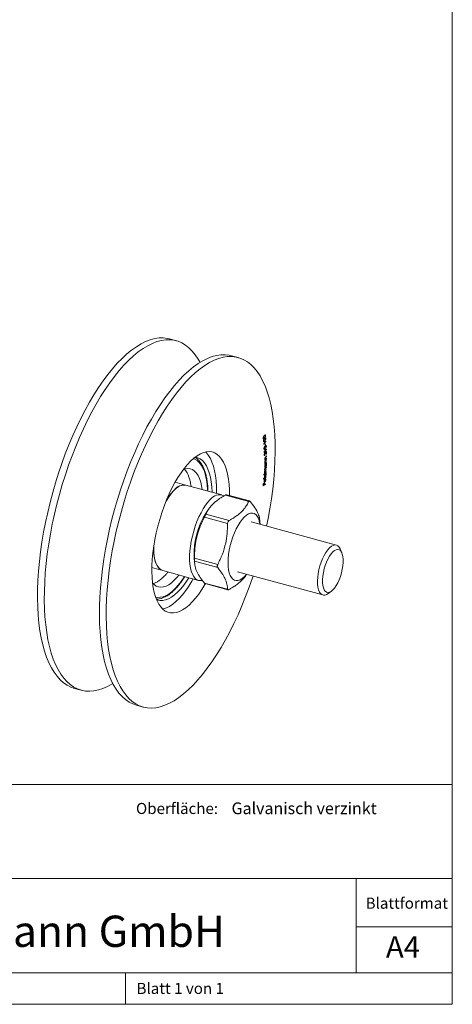
# Model space of a CAD drawing. Units: millimetres. Extents: x 10 to 584, y 10 to 410.
# Drawn here: x 467 to 584, y 10 to 276 of the extents above; entities that cross this region are included whole.
import ezdxf

# ---------------------------------------------------------------- set-up
doc = ezdxf.new("R2010")
doc.units = ezdxf.units.MM
doc.header["$LTSCALE"] = 2
doc.styles.add('SLDTEXTSTYLE0', font='TXT', dxfattribs={"width": 0.75})
doc.styles.add('SLDTEXTSTYLE1', font='TXT', dxfattribs={"width": 0.692308})

msp = doc.modelspace()

# ---------------------------------------------------------------- linework, layer by layer
at = {"color": 7, "linetype": 'Continuous', "lineweight": 0}
for p, q in [((584, 410), (584, 10)), ((407.2, 69.5), (584, 69.5)), ((407.2, 44), (558, 44)), ((584, 44), (558, 44)), ((558, 30.99), (558, 44)), ((558, 18.5), (558, 30.99)), ((584, 30.99), (558, 30.99)), ((318.8, 18.5), (584, 18.5)), ((495.6, 10), (495.6, 18.5)), ((10, 10), (584, 10))]:
    msp.add_line(p, q, dxfattribs=at)
at = {"color": 7, "linetype": 'Continuous', "lineweight": 15}
for p, q in [((509.3, 189.55), (507.48, 190.05)), ((526.06, 185), (524.23, 185.5)), ((532.81, 163.21), (532.87, 163.19)), ((532.83, 163.11), (532.94, 163.08)), ((532.97, 163.1), (532.87, 162.99)), ((533.05, 163.79), (533.11, 163.78)), ((533.13, 163.02), (533.19, 163.01)), ((533.26, 163.98), (533.18, 163.96)), ((533.18, 163.96), (533.27, 163.94)), ((533.36, 163.96), (533.24, 163.99)), ((533.33, 163.2), (533.26, 163.18)), ((533.26, 163.18), (533.35, 163.16)), ((533.43, 163.17), (533.32, 163.2)), ((533.37, 163.95), (533.45, 163.93)), ((533.44, 163.16), (533.53, 163.14)), ((532.89, 162.44), (532.95, 162.42)), ((532.91, 162.34), (533.02, 162.31)), ((533.05, 162.33), (532.94, 162.22)), ((532.97, 161.66), (533.57, 162.39)), ((532.98, 161.46), (532.97, 161.66)), ((532.97, 161.65), (533.03, 161.63)), ((532.98, 161.49), (533.04, 161.47)), ((533.04, 161.47), (532.98, 161.46)), ((533.58, 162.29), (533.03, 161.63)), ((533.03, 161.63), (533.04, 161.47)), ((533.03, 160.39), (533.09, 160.38)), ((533.05, 160.28), (533.16, 160.25)), ((533.28, 160.33), (533.07, 160.16)), ((533.07, 159.56), (533.69, 160.25)), ((533.69, 160.14), (533.14, 159.52)), ((533.28, 160.96), (533.34, 160.94)), ((533.28, 160.33), (533.37, 160.3)), ((533.36, 161.57), (533.41, 161.63)), ((533.38, 161.18), (533.36, 161.57)), ((533.38, 161.25), (533.43, 161.24)), ((533.43, 161.24), (533.38, 161.18)), ((533.41, 161.63), (533.43, 161.24)), ((533.47, 161.11), (533.41, 161.1)), ((533.41, 161.1), (533.5, 161.08)), ((533.57, 161.09), (533.46, 161.12)), ((533.5, 162.31), (533.58, 162.29)), ((533.57, 162.39), (533.58, 162.29)), ((533.59, 161.05), (533.68, 161.03)), ((533.61, 160.16), (533.69, 160.14)), ((533.69, 160.25), (533.69, 160.14)), ((533.08, 159.35), (533.07, 159.56)), ((533.08, 159.54), (533.14, 159.52)), ((533.08, 159.37), (533.15, 159.35)), ((533.15, 159.35), (533.08, 159.35)), ((533.1, 158.74), (533.15, 158.73)), ((533.1, 158.64), (533.21, 158.61)), ((533.17, 158.53), (533.13, 158.51)), ((533.14, 159.52), (533.15, 159.35)), ((533.17, 158.62), (533.17, 158.53)), ((533.17, 158.53), (533.26, 158.5)), ((533.18, 159.05), (533.25, 159.03)), ((533.31, 159.05), (533.2, 159.08)), ((533.25, 158.62), (533.26, 158.5)), ((533.28, 159.16), (533.37, 159.14)), ((533.28, 157.66), (533.33, 157.64)), ((533.74, 157.64), (533.29, 157.2)), ((533.29, 157.51), (533.31, 157.5)), ((533.29, 157.31), (533.37, 157.39)), ((533.29, 157.2), (533.29, 157.31)), ((533.3, 157.5), (533.41, 157.47)), ((533.34, 159.15), (533.33, 159.08)), ((533.34, 158.96), (533.41, 158.94)), ((533.41, 158.94), (533.35, 158.88)), ((533.36, 157.96), (533.42, 157.94)), ((533.52, 157.54), (533.37, 157.39)), ((533.44, 158.08), (533.53, 158.05)), ((533.65, 157.33), (533.44, 157.13)), ((533.47, 159.42), (533.54, 159.4)), ((533.63, 159.44), (533.51, 159.47)), ((533.51, 158.14), (533.74, 158.37)), ((533.51, 157.2), (533.75, 157.41)), ((533.74, 158.26), (533.53, 158.05)), ((533.74, 157.3), (533.53, 157.11)), ((533.56, 158.79), (533.56, 158.9)), ((533.57, 157.59), (533.74, 157.75)), ((533.65, 159.36), (533.74, 159.34)), ((533.65, 157.66), (533.74, 157.64)), ((533.65, 157.33), (533.65, 157.33)), ((533.65, 157.33), (533.74, 157.3)), ((533.66, 158.29), (533.74, 158.26)), ((533.74, 158.37), (533.74, 158.26)), ((533.74, 157.75), (533.74, 157.64)), ((533.75, 157.41), (533.74, 157.3)), ((533.22, 154.69), (533.27, 154.67)), ((533.23, 154.53), (533.34, 154.5)), ((533.25, 155.62), (533.3, 155.61)), ((533.26, 155.9), (533.27, 156)), ((533.35, 155.97), (533.26, 155.9)), ((533.27, 156), (533.72, 156.42)), ((533.27, 155.99), (533.35, 155.97)), ((533.28, 156.72), (533.33, 156.7)), ((533.64, 156.7), (533.28, 156.37)), ((533.73, 156.67), (533.28, 156.26)), ((533.28, 156.37), (533.36, 156.44)), ((533.28, 156.26), (533.28, 156.37)), ((533.28, 155.43), (533.39, 155.4)), ((533.29, 156.57), (533.31, 156.55)), ((533.3, 156.55), (533.41, 156.52)), ((533.39, 155.35), (533.31, 155.31)), ((533.58, 154.66), (533.34, 154.46)), ((533.6, 155.25), (533.35, 155.04)), ((533.35, 155.04), (533.44, 155.01)), ((533.36, 157.02), (533.42, 157)), ((533.44, 155.41), (533.39, 155.35)), ((533.39, 155.35), (533.48, 155.32)), ((533.41, 156.13), (533.49, 156.11)), ((533.66, 154.63), (533.43, 154.44)), ((533.44, 157.13), (533.53, 157.11)), ((533.44, 155.13), (533.69, 155.34)), ((533.68, 155.22), (533.44, 155.01)), ((533.6, 156.15), (533.49, 156.18)), ((533.49, 154.59), (533.67, 154.74)), ((533.63, 156.33), (533.55, 156.26)), ((533.55, 156.26), (533.64, 156.24)), ((533.57, 156.63), (533.73, 156.78)), ((533.58, 154.67), (533.58, 154.66)), ((533.58, 154.66), (533.66, 154.63)), ((533.6, 155.26), (533.6, 155.25)), ((533.6, 155.25), (533.68, 155.22)), ((533.63, 156.33), (533.63, 156.33)), ((533.63, 156.33), (533.72, 156.31)), ((533.64, 156.7), (533.64, 156.7)), ((533.64, 156.7), (533.73, 156.67)), ((533.72, 156.31), (533.64, 156.24)), ((533.66, 155.99), (533.72, 155.98)), ((533.67, 154.74), (533.66, 154.63)), ((533.69, 155.34), (533.68, 155.22)), ((533.72, 156.42), (533.72, 156.31)), ((533.73, 156.78), (533.73, 156.67)), ((533.56, 152.56), (532.93, 152.11)), ((532.93, 152.11), (532.94, 152.23)), ((532.94, 152.23), (533.56, 152.68)), ((533.47, 152.58), (532.94, 152.2)), ((533.26, 153.41), (533, 153.21)), ((533, 153.21), (533.01, 153.32)), ((533.01, 153.32), (533.63, 153.79)), ((533.17, 153.43), (533.01, 153.31)), ((533.15, 153.05), (533.2, 153.04)), ((533.17, 153.43), (533.26, 153.41)), ((533.18, 152.83), (533.29, 152.8)), ((533.55, 154.07), (533.19, 153.76)), ((533.64, 154.05), (533.19, 153.66)), ((533.19, 153.77), (533.27, 153.84)), ((533.19, 153.66), (533.19, 153.77)), ((533.2, 154.1), (533.25, 154.08)), ((533.2, 153.97), (533.22, 153.94)), ((533.21, 153.95), (533.32, 153.92)), ((533.26, 152.73), (533.21, 152.71)), ((533.21, 152.08), (533.27, 152.07)), ((533.21, 151.4), (533.27, 152.07)), ((533.23, 152.12), (533.23, 152.08)), ((533.26, 152.73), (533.35, 152.71)), ((533.33, 152.23), (533.26, 151.42)), ((533.32, 153.55), (533.41, 153.52)), ((533.34, 154.46), (533.43, 154.44)), ((533.5, 153.55), (533.39, 153.58)), ((533.39, 152.15), (533.42, 152.26)), ((533.45, 153.99), (533.65, 154.16)), ((533.54, 153.71), (533.46, 153.65)), ((533.46, 153.65), (533.55, 153.62)), ((533.47, 152.61), (533.47, 152.58)), ((533.47, 152.58), (533.56, 152.56)), ((533.47, 151.94), (533.52, 151.92)), ((533.54, 153.72), (533.54, 153.71)), ((533.54, 153.71), (533.63, 153.68)), ((533.55, 154.08), (533.55, 154.07)), ((533.55, 154.07), (533.64, 154.05)), ((533.63, 153.68), (533.55, 153.62)), ((533.56, 153.35), (533.62, 153.34)), ((533.56, 152.68), (533.56, 152.56)), ((533.63, 153.79), (533.63, 153.68)), ((533.65, 154.16), (533.64, 154.05)), ((511.49, 150.57), (508.98, 151.25)), ((521.66, 147.85), (511.93, 150.5)), ((532.8, 150.29), (532.85, 150.89)), ((533.41, 150.7), (532.8, 150.29)), ((533.32, 150.72), (532.81, 150.37)), ((532.81, 150.46), (532.87, 150.45)), ((532.85, 150.89), (532.91, 150.93)), ((532.91, 150.93), (532.87, 150.45)), ((532.87, 150.45), (533.06, 150.57)), ((533.04, 151.46), (533.13, 151.44)), ((533.06, 151.65), (533.11, 151.64)), ((533.06, 150.57), (533.1, 151.06)), ((533.06, 150.63), (533.12, 150.62)), ((533.16, 151.32), (533.07, 151.29)), ((533.08, 151.43), (533.19, 151.4)), ((533.1, 151.06), (533.16, 151.1)), ((533.16, 151.1), (533.12, 150.62)), ((533.12, 150.62), (533.42, 150.82)), ((533.16, 151.32), (533.25, 151.3)), ((533.22, 151.43), (533.26, 151.42)), ((533.32, 150.75), (533.32, 150.72)), ((533.32, 150.72), (533.41, 150.7)), ((533.42, 150.82), (533.41, 150.7)), ((528.91, 146.09), (522.63, 147.8)), ((529.12, 146.21), (522.96, 147.89)), ((518.1, 144.02), (517.38, 142.97)), ((523.18, 140.07), (516.91, 141.78)), ((517.31, 142.6), (523.59, 140.9)), ((552.63, 134.26), (529.55, 140.53)), ((532.01, 139.86), (531.96, 140.66)), ((554.1, 132.2), (553.62, 133.26)), ((514.15, 131.07), (514.26, 129.39)), ((514.25, 130.72), (520.52, 129.01)), ((502.71, 128.19), (505.23, 127.5)), ((520.52, 128.15), (514.25, 129.86)), ((505.64, 127.34), (515.36, 124.69)), ((525.87, 127.02), (548.96, 120.75)), ((528.12, 126.03), (528.34, 126.35)), ((516.91, 123.99), (523.18, 122.29)), ((517.11, 123.83), (523.27, 122.16)), ((550.32, 121.1), (551.27, 121.78)), ((481.78, 95.48), (483.6, 94.98)), ((498.53, 90.93), (500.35, 90.43))]:
    msp.add_line(p, q, dxfattribs=at)
at = {"color": 8, "linetype": 'Continuous', "lineweight": 15}
for p, q in [((533.09, 163.2), (533.17, 163.18)), ((533.15, 162.42), (533.24, 162.39))]:
    msp.add_line(p, q, dxfattribs=at)
at = {"color": 7, "linetype": 'Continuous', "lineweight": 15, "flags": 128}
for points in [[(507.48, 190.05), (506.9, 190.19), (505.78, 190.32), (504.64, 190.3), (503.46, 190.13), (502.25, 189.8), (501.02, 189.33), (499.77, 188.7), (498.5, 187.93), (497.22, 187.02), (495.93, 185.96), (494.63, 184.77)], [(515.73, 183.69), (515.22, 184.59), (514.45, 185.75), (513.62, 186.77), (512.74, 187.65), (511.8, 188.38), (510.82, 188.97), (509.79, 189.41), (508.72, 189.69), (507.61, 189.82), (506.46, 189.8), (505.28, 189.63), (504.07, 189.31), (502.84, 188.83), (501.59, 188.21), (500.32, 187.44), (499.04, 186.52), (497.75, 185.47), (496.45, 184.27)], [(494.63, 184.77), (493.34, 183.44), (492.05, 181.98), (490.77, 180.39), (489.5, 178.68), (488.25, 176.86), (487.01, 174.93), (485.81, 172.9), (484.63, 170.77), (483.48, 168.55), (482.37, 166.24), (481.3, 163.87), (480.27, 161.42), (479.28, 158.92), (478.35, 156.36), (477.47, 153.76), (476.64, 151.12), (475.87, 148.46), (475.16, 145.78), (474.51, 143.09), (473.93, 140.4), (473.41, 137.71), (472.96, 135.05), (472.59, 132.4), (472.28, 129.79), (472.04, 127.23), (471.88, 124.71), (471.78, 122.25), (471.77, 119.85), (471.82, 117.53), (471.95, 115.29), (472.15, 113.14), (472.42, 111.08), (472.77, 109.12), (473.18, 107.28), (473.66, 105.54), (474.21, 103.93), (474.83, 102.43), (475.51, 101.07), (476.25, 99.84), (477.04, 98.75), (477.9, 97.8), (478.81, 97), (479.77, 96.34), (480.78, 95.83), (481.78, 95.48)], [(496.45, 184.27), (495.16, 182.94), (493.87, 181.48), (492.59, 179.89), (491.32, 178.19), (490.07, 176.37), (488.83, 174.44), (487.63, 172.4), (486.45, 170.27), (485.3, 168.05), (484.19, 165.75), (483.12, 163.37), (482.09, 160.93), (481.1, 158.42), (480.17, 155.86), (479.29, 153.26), (478.46, 150.63), (477.69, 147.97), (476.98, 145.29), (476.33, 142.59), (475.75, 139.9), (475.23, 137.22), (474.79, 134.55), (474.41, 131.91), (474.1, 129.3), (473.86, 126.73), (473.7, 124.21), (473.61, 121.75), (473.59, 119.36), (473.64, 117.04), (473.77, 114.8), (473.97, 112.64), (474.24, 110.59), (474.59, 108.63), (475, 106.78), (475.48, 105.05), (476.03, 103.43), (476.65, 101.94), (477.33, 100.58), (478.07, 99.35), (478.87, 98.26), (479.72, 97.31), (480.63, 96.5), (481.59, 95.84), (482.6, 95.33), (483.65, 94.97), (484.74, 94.76), (485.87, 94.71), (487.03, 94.8), (488.23, 95.05), (489.45, 95.45), (490.69, 96), (491.95, 96.7), (492.11, 96.79)], [(524.23, 185.5), (523.65, 185.63), (522.54, 185.76), (521.39, 185.75), (520.21, 185.57), (519, 185.25), (517.77, 184.78), (516.52, 184.15), (515.25, 183.38), (513.97, 182.47), (512.68, 181.41), (511.38, 180.21)], [(533.76, 139.38), (534.17, 141.43), (534.66, 144.1), (535.07, 146.76), (535.41, 149.39), (535.69, 151.98), (535.89, 154.52), (536.02, 157.01), (536.07, 159.44), (536.05, 161.8), (535.96, 164.08), (535.8, 166.28), (535.56, 168.38), (535.25, 170.39), (534.87, 172.3), (534.42, 174.09), (533.91, 175.76), (533.32, 177.32), (532.68, 178.74), (531.97, 180.04), (531.2, 181.2), (530.37, 182.22), (529.49, 183.1), (528.55, 183.83), (527.57, 184.42), (526.54, 184.85), (525.47, 185.14), (524.36, 185.27), (523.21, 185.25), (522.03, 185.08), (520.82, 184.75), (519.59, 184.28), (518.34, 183.66), (517.07, 182.89), (515.79, 181.97), (514.5, 180.91), (513.2, 179.72)], [(511.38, 180.21), (510.09, 178.88), (508.8, 177.42), (507.52, 175.84), (506.25, 174.13), (505, 172.31), (503.77, 170.38), (502.56, 168.34), (501.38, 166.21), (500.23, 163.99), (499.12, 161.69), (498.05, 159.31), (497.02, 156.87), (496.03, 154.36), (495.1, 151.81), (494.22, 149.21), (493.39, 146.57), (492.62, 143.91), (491.91, 141.23), (491.26, 138.54), (490.68, 135.85), (490.16, 133.16), (489.72, 130.49), (489.34, 127.85), (489.03, 125.24), (488.79, 122.67), (488.63, 120.16), (488.54, 117.69), (488.52, 115.3), (488.57, 112.98), (488.7, 110.74), (488.9, 108.59), (489.17, 106.53), (489.52, 104.57), (489.93, 102.72), (490.41, 100.99), (490.96, 99.37), (491.58, 97.88), (492.26, 96.52), (493, 95.29), (493.8, 94.2), (494.65, 93.25), (495.56, 92.44), (496.52, 91.79), (497.53, 91.28), (498.53, 90.93)], [(513.2, 179.72), (511.91, 178.39), (510.62, 176.93), (509.34, 175.34), (508.07, 173.64), (506.82, 171.81), (505.59, 169.88), (504.38, 167.85), (503.2, 165.72), (502.05, 163.5), (500.94, 161.2), (499.87, 158.82), (498.84, 156.37), (497.86, 153.87), (496.92, 151.31), (496.04, 148.71), (495.21, 146.08), (494.44, 143.41), (493.73, 140.73), (493.08, 138.04), (492.5, 135.35), (491.99, 132.67), (491.54, 130), (491.16, 127.36), (490.85, 124.75), (490.61, 122.18), (490.45, 119.66), (490.36, 117.2), (490.34, 114.8), (490.39, 112.48), (490.52, 110.24), (490.72, 108.09), (491, 106.03), (491.34, 104.08), (491.75, 102.23), (492.24, 100.49), (492.79, 98.88), (493.4, 97.39), (494.08, 96.02), (494.82, 94.8), (495.62, 93.71), (496.47, 92.76), (497.38, 91.95), (498.34, 91.29), (499.35, 90.78), (500.4, 90.42), (501.49, 90.21), (502.62, 90.15), (503.79, 90.25), (504.98, 90.5), (506.2, 90.9), (507.44, 91.45), (508.7, 92.14), (509.98, 92.99), (511.27, 93.97), (512.56, 95.1), (513.85, 96.36), (515.14, 97.76), (516.43, 99.28), (517.71, 100.93), (518.97, 102.7), (520.21, 104.57), (521.43, 106.56), (522.62, 108.64), (523.79, 110.81), (524.92, 113.08), (526.01, 115.42), (527.06, 117.83), (528.07, 120.31), (529.03, 122.84), (529.94, 125.42), (530.09, 125.87)], [(523.7, 147.68), (523.68, 149.16), (523.59, 150.67), (523.43, 152.1), (523.19, 153.42), (522.89, 154.64), (522.51, 155.73), (522.07, 156.7), (521.57, 157.54), (521.01, 158.24), (520.39, 158.79), (519.73, 159.2), (519.02, 159.45), (518.26, 159.56), (517.48, 159.5), (516.66, 159.3), (515.82, 158.95), (514.96, 158.44), (514.08, 157.79), (513.2, 157)], [(518.99, 148.58), (518.92, 150.01), (518.77, 151.38), (518.54, 152.64), (518.25, 153.79), (517.89, 154.82), (517.46, 155.73), (516.96, 156.49), (516.41, 157.11), (515.81, 157.58), (515.15, 157.9), (514.45, 158.07), (514.43, 158.07)], [(520.16, 148.26), (520.17, 148.52), (520.15, 150.12), (520.06, 151.63), (519.89, 153.06), (519.65, 154.39), (519.35, 155.6), (518.97, 156.7), (518.53, 157.67), (518.03, 158.5), (517.47, 159.2), (517.21, 159.46)], [(513.2, 157), (512.33, 156.08), (511.45, 155.02), (510.59, 153.85), (509.75, 152.56), (508.93, 151.17), (508.15, 149.68), (507.39, 148.11), (506.68, 146.47), (506.02, 144.76), (505.4, 143.01), (504.84, 141.21), (504.34, 139.4), (503.9, 137.57), (503.52, 135.74), (503.22, 133.93), (502.98, 132.14), (502.82, 130.4), (502.72, 128.7), (502.71, 127.07), (502.76, 125.51), (502.89, 124.04), (503.09, 122.66), (503.36, 121.39), (503.7, 120.23), (504.11, 119.2), (504.58, 118.29), (505.11, 117.53), (505.7, 116.9), (506.34, 116.42), (507.03, 116.09), (507.77, 115.91), (508.54, 115.89), (509.34, 116.01), (510.17, 116.29), (511.02, 116.72), (511.89, 117.3), (512.77, 118.02), (513.64, 118.88), (514.52, 119.87), (515.39, 120.98), (516.24, 122.22), (517.07, 123.56), (517.19, 123.77)], [(516.33, 149.3), (516.17, 150.25), (515.92, 151.31), (515.59, 152.25), (515.2, 153.07), (514.75, 153.75), (514.24, 154.28), (513.68, 154.67), (513.07, 154.9), (512.42, 154.98), (511.74, 154.91), (511.26, 154.77)], [(511.92, 150.45), (511.57, 150.51), (510.99, 150.48), (510.38, 150.29), (509.75, 149.95), (509.11, 149.46), (508.46, 148.83), (507.81, 148.06), (507.18, 147.17), (506.57, 146.17), (506.53, 146.09)], [(518.51, 146.56), (517.86, 145.86), (517.22, 145.02), (516.6, 144.07), (516, 143.01), (515.43, 141.86), (514.91, 140.64), (514.44, 139.36), (514.02, 138.03), (513.66, 136.68), (513.37, 135.33), (513.15, 133.99), (513, 132.68), (512.92, 131.42), (512.92, 130.22), (513, 129.11), (513.15, 128.09), (513.37, 127.18), (513.66, 126.4), (514.02, 125.75), (514.44, 125.24), (514.91, 124.88), (515.43, 124.68), (516, 124.63), (516.38, 124.68)], [(531.98, 139.87), (531.95, 140.01), (531.77, 140.83), (531.52, 141.53), (531.2, 142.09), (530.82, 142.52), (530.39, 142.79), (529.91, 142.91), (529.39, 142.88), (528.85, 142.68), (528.28, 142.34), (527.71, 141.85), (527.14, 141.22), (526.57, 140.46), (526.03, 139.59), (525.51, 138.62), (525.03, 137.57), (524.6, 136.45), (524.22, 135.29), (523.9, 134.1), (523.65, 132.9), (523.46, 131.72), (523.35, 130.58), (523.31, 129.49), (523.35, 128.47), (523.46, 127.54), (523.65, 126.72), (523.9, 126.02), (524.22, 125.46), (524.6, 125.03), (525.03, 124.76), (525.51, 124.64), (526.03, 124.67), (526.57, 124.87), (527.14, 125.21), (527.71, 125.7), (527.71, 125.7)], [(503.18, 133.7), (503.19, 132.86), (503.27, 131.75), (503.42, 130.73), (503.64, 129.83), (503.93, 129.04), (504.29, 128.39), (504.71, 127.88), (505.18, 127.53), (505.64, 127.34)], [(503.21, 133.87), (503.21, 133.48), (503.24, 132.32), (503.36, 131.26), (503.54, 130.3), (503.8, 129.46), (504.12, 128.74), (504.51, 128.16), (504.96, 127.73), (505.45, 127.45), (505.65, 127.39)], [(550.32, 121.1), (550.05, 120.93), (549.57, 120.74), (549.12, 120.71), (548.71, 120.84), (548.35, 121.13), (548.05, 121.56), (547.81, 122.14), (547.64, 122.84), (547.55, 123.65), (547.53, 124.55), (547.59, 125.51), (547.72, 126.53), (547.92, 127.57), (548.19, 128.6), (548.53, 129.61), (548.91, 130.57), (549.34, 131.46), (549.81, 132.26), (550.29, 132.94), (550.79, 133.5)], [(550.79, 133.5), (551.29, 133.92), (551.78, 134.18), (552.24, 134.29), (552.67, 134.24), (553.06, 134.04), (553.39, 133.67), (553.62, 133.26)], [(551.68, 132.4), (551.22, 131.88), (550.77, 131.24), (550.34, 130.48), (549.96, 129.64), (549.62, 128.73), (549.33, 127.79), (549.11, 126.82), (548.96, 125.87), (548.89, 124.96), (548.89, 124.11), (548.96, 123.35), (549.11, 122.69), (549.33, 122.16), (549.62, 121.77), (549.96, 121.52), (550.34, 121.44), (550.77, 121.51), (551.22, 121.74), (551.68, 122.12), (552.14, 122.64), (552.59, 123.28), (553.01, 124.04), (553.4, 124.88), (553.74, 125.79), (554.02, 126.74), (554.24, 127.7), (554.39, 128.65), (554.47, 129.56), (554.47, 130.41), (554.39, 131.17), (554.24, 131.83), (554.02, 132.36), (553.74, 132.76), (553.4, 133), (553.01, 133.09), (552.59, 133.01), (552.14, 132.78), (551.68, 132.4)], [(502.9, 123.99), (503.32, 123.56), (503.88, 123.17), (504.49, 122.94), (505.14, 122.85), (505.83, 122.93), (506.54, 123.16), (507.28, 123.53), (508.03, 124.06), (508.78, 124.73), (509.54, 125.54), (510.04, 126.14)], [(503.96, 119.54), (504.18, 119.45), (504.88, 119.29), (505.62, 119.28), (506.39, 119.43), (507.18, 119.73), (508, 120.18), (508.83, 120.79), (509.67, 121.54), (510.5, 122.42), (511.33, 123.44), (512.15, 124.58), (512.7, 125.42)], [(527.71, 125.7), (528.28, 126.33), (528.31, 126.36)], [(505.66, 116.94), (505.8, 116.97), (506.63, 117.25), (507.48, 117.68), (508.35, 118.26), (509.23, 118.98), (510.11, 119.84), (510.98, 120.83), (511.85, 121.94), (512.7, 123.18), (513.53, 124.52), (513.87, 125.1)]]:
    msp.add_lwpolyline(points, dxfattribs=at)
at = {"color": 8, "linetype": 'Continuous', "lineweight": 15, "flags": 128}
for points in [[(517.81, 148.9), (517.8, 149.23), (517.69, 150.62), (517.5, 151.91), (517.24, 153.1), (516.91, 154.17), (516.52, 155.11), (516.06, 155.92), (515.54, 156.58), (514.96, 157.1), (514.34, 157.47), (513.89, 157.63)], [(503.72, 120.19), (504.26, 120.1), (504.99, 120.12), (505.75, 120.29), (506.54, 120.62), (507.35, 121.1), (508.16, 121.73), (508.99, 122.5), (509.81, 123.4), (510.62, 124.44), (511.42, 125.59), (511.52, 125.74)]]:
    msp.add_lwpolyline(points, dxfattribs=at)
at = {"color": 7, "linetype": 'Continuous', "lineweight": 15}
for centre, radius, start, end in [((506.93, 150.82), 6.08, 17.7376, 41.4204), ((518.65, 139.61), 13.76, 135.7895, 151.1297), ((511.47, 147.15), 3.38, 82.134, 142.5654), ((521.02, 144.76), 3.08, 67.0128, 144.3325), ((534.77, 131.86), 20.64, 147.414, 182.177), ((501.11, 129.67), 6.17, 288.3503, 311.5739)]:
    msp.add_arc(centre, radius, start, end, dxfattribs=at)
for points, knots in [([(532.82, 163.11), (532.81, 163.14), (532.81, 163.21), (532.83, 163.36), (532.92, 163.63), (533.03, 163.77), (533.1, 163.87)], [0, 0, 0, 0, 0.125622, 0.251249, 0.500638, 1, 1, 1, 1]), ([(533.17, 163.18), (533.1, 163.09), (532.99, 162.95), (532.87, 162.96), (532.83, 163.03), (532.82, 163.08), (532.82, 163.11)], [0, 0, 0, 0, 0.4997103, 0.7488808, 0.8744461, 1, 1, 1, 1]), ([(533.11, 163.78), (533.05, 163.7), (532.97, 163.59), (532.89, 163.39), (532.87, 163.27), (532.87, 163.21), (532.87, 163.19)], [0, 0, 0, 0, 0.50022, 0.749253, 0.874726, 1, 1, 1, 1]), ([(532.87, 163.19), (532.88, 163.17), (532.88, 163.12), (532.92, 163.08), (533.02, 163.09), (533.1, 163.2), (533.16, 163.27)], [0, 0, 0, 0, 0.125286, 0.250729, 0.499616, 1, 1, 1, 1]), ([(532.89, 162.35), (532.89, 162.38), (532.89, 162.45), (532.91, 162.6), (533, 162.86), (533.11, 163.01), (533.18, 163.1)], [0, 0, 0, 0, 0.125659, 0.251285, 0.500649, 1, 1, 1, 1]), ([(533.19, 163.01), (533.13, 162.93), (533.05, 162.82), (532.97, 162.62), (532.95, 162.5), (532.95, 162.45), (532.95, 162.42)], [0, 0, 0, 0, 0.500213, 0.749242, 0.874705, 1, 1, 1, 1]), ([(533.1, 163.87), (533.17, 163.96), (533.29, 164.09), (533.4, 164.08), (533.44, 164.01), (533.45, 163.95), (533.45, 163.93)], [0, 0, 0, 0, 0.499332, 0.748706, 0.874336, 1, 1, 1, 1]), ([(533.27, 163.94), (533.24, 163.92), (533.19, 163.87), (533.13, 163.81), (533.11, 163.78)], [0, 0, 0, 0, 0.5596309, 1, 1, 1, 1]), ([(533.16, 163.27), (533.22, 163.35), (533.3, 163.46), (533.38, 163.66), (533.4, 163.78), (533.4, 163.83), (533.4, 163.86)], [0, 0, 0, 0, 0.50043, 0.749262, 0.874725, 1, 1, 1, 1]), ([(533.45, 163.93), (533.46, 163.89), (533.46, 163.83), (533.44, 163.72), (533.41, 163.61), (533.33, 163.39), (533.24, 163.27), (533.17, 163.18)], [0, 0, 0, 0, 0.125319, 0.250622, 0.375918, 0.501391, 1, 1, 1, 1]), ([(533.18, 163.1), (533.26, 163.19), (533.37, 163.31), (533.48, 163.29), (533.52, 163.22), (533.53, 163.16), (533.53, 163.14)], [0, 0, 0, 0, 0.499372, 0.748727, 0.87436, 1, 1, 1, 1]), ([(533.35, 163.16), (533.32, 163.14), (533.27, 163.1), (533.21, 163.03), (533.19, 163.01)], [0, 0, 0, 0, 0.559624, 1, 1, 1, 1]), ([(533.23, 162.49), (533.29, 162.57), (533.38, 162.67), (533.45, 162.87), (533.48, 162.99), (533.48, 163.05), (533.47, 163.07)], [0, 0, 0, 0, 0.500445, 0.749238, 0.874695, 1, 1, 1, 1]), ([(533.53, 163.14), (533.53, 163.1), (533.53, 163.04), (533.51, 162.89), (533.42, 162.63), (533.31, 162.49), (533.24, 162.39)], [0, 0, 0, 0, 0.125593, 0.251169, 0.500298, 1, 1, 1, 1]), ([(533.4, 163.86), (533.39, 163.88), (533.38, 163.93), (533.34, 163.97), (533.3, 163.95), (533.27, 163.94)], [0, 0, 0, 0, 0.280162, 0.560634, 1, 1, 1, 1]), ([(533.33, 164.07), (533.33, 164.06), (533.35, 164.03), (533.36, 163.98), (533.37, 163.95)], [0, 0, 0, 0, 0.4459311, 1, 1, 1, 1]), ([(533.47, 163.07), (533.47, 163.1), (533.46, 163.15), (533.42, 163.19), (533.38, 163.17), (533.35, 163.16)], [0, 0, 0, 0, 0.2800652, 0.5606641, 1, 1, 1, 1]), ([(533.4, 163.29), (533.41, 163.28), (533.43, 163.24), (533.44, 163.19), (533.44, 163.16)], [0, 0, 0, 0, 0.478621, 1, 1, 1, 1]), ([(533.24, 162.39), (533.17, 162.31), (533.06, 162.18), (532.94, 162.19), (532.9, 162.26), (532.9, 162.32), (532.89, 162.35)], [0, 0, 0, 0, 0.499693, 0.748869, 0.874435, 1, 1, 1, 1]), ([(532.95, 162.42), (532.95, 162.4), (532.96, 162.36), (533, 162.31), (533.09, 162.32), (533.18, 162.42), (533.23, 162.49)], [0, 0, 0, 0, 0.125272, 0.250736, 0.499597, 1, 1, 1, 1]), ([(533.03, 160.31), (533.03, 160.34), (533.03, 160.41), (533.06, 160.56), (533.15, 160.82), (533.26, 160.95), (533.34, 161.04)], [0, 0, 0, 0, 0.1256275, 0.2512582, 0.5006829, 1, 1, 1, 1]), ([(533.37, 160.3), (533.3, 160.23), (533.19, 160.11), (533.08, 160.14), (533.04, 160.22), (533.03, 160.28), (533.03, 160.31)], [0, 0, 0, 0, 0.4997096, 0.7488791, 0.8744326, 1, 1, 1, 1]), ([(533.34, 160.94), (533.29, 160.87), (533.2, 160.77), (533.12, 160.58), (533.09, 160.46), (533.09, 160.4), (533.09, 160.38)], [0, 0, 0, 0, 0.500241, 0.749308, 0.87476, 1, 1, 1, 1]), ([(533.09, 160.38), (533.09, 160.35), (533.1, 160.31), (533.13, 160.25), (533.22, 160.25), (533.31, 160.34), (533.37, 160.41)], [0, 0, 0, 0, 0.125272, 0.250707, 0.499589, 1, 1, 1, 1]), ([(533.34, 161.04), (533.41, 161.12), (533.52, 161.23), (533.63, 161.2), (533.67, 161.12), (533.67, 161.06), (533.68, 161.03)], [0, 0, 0, 0, 0.4993281, 0.7487133, 0.8743407, 1, 1, 1, 1]), ([(533.5, 161.08), (533.47, 161.06), (533.42, 161.03), (533.37, 160.97), (533.34, 160.94)], [0, 0, 0, 0, 0.559624, 1, 1, 1, 1]), ([(533.68, 161.03), (533.68, 160.99), (533.68, 160.93), (533.65, 160.78), (533.55, 160.52), (533.44, 160.39), (533.37, 160.3)], [0, 0, 0, 0, 0.125579, 0.251138, 0.500319, 1, 1, 1, 1]), ([(533.37, 160.41), (533.42, 160.47), (533.5, 160.56), (533.57, 160.71), (533.6, 160.8), (533.62, 160.89), (533.62, 160.94), (533.62, 160.97)], [0, 0, 0, 0, 0.49933, 0.624619, 0.749714, 0.874963, 1, 1, 1, 1]), ([(533.62, 160.97), (533.62, 161), (533.61, 161.05), (533.57, 161.1), (533.53, 161.09), (533.5, 161.08)], [0, 0, 0, 0, 0.280042, 0.560656, 1, 1, 1, 1]), ([(533.55, 161.2), (533.56, 161.18), (533.58, 161.14), (533.59, 161.08), (533.59, 161.05)], [0, 0, 0, 0, 0.499936, 1, 1, 1, 1]), ([(517.89, 148.88), (517.87, 149.27), (517.84, 150.12), (517.7, 151.35), (517.5, 152.58), (517.22, 153.71), (516.88, 154.75), (516.47, 155.67), (515.99, 156.48), (515.45, 157.16), (514.9, 157.68), (514.51, 157.91), (514.34, 158)], [0, 0, 0, 0, 0.086994, 0.191351, 0.295948, 0.40082, 0.505979, 0.611372, 0.71672, 0.821419, 0.924596, 1, 1, 1, 1]), ([(533.09, 158.66), (533.09, 158.71), (533.1, 158.8), (533.13, 158.95), (533.19, 159.07), (533.22, 159.12), (533.24, 159.15)], [0, 0, 0, 0, 0.28002, 0.559839, 0.780091, 1, 1, 1, 1]), ([(533.26, 158.5), (533.23, 158.49), (533.19, 158.47), (533.13, 158.5), (533.1, 158.56), (533.09, 158.63), (533.09, 158.66)], [0, 0, 0, 0, 0.280324, 0.559751, 0.779804, 1, 1, 1, 1]), ([(533.09, 158.65), (533.1, 158.64), (533.1, 158.64), (533.11, 158.64), (533.11, 158.64)], [0, 0, 0, 0, 0.509094, 1, 1, 1, 1]), ([(533.25, 159.03), (533.23, 159.01), (533.2, 158.97), (533.17, 158.88), (533.15, 158.79), (533.15, 158.75), (533.15, 158.73)], [0, 0, 0, 0, 0.278725, 0.55852, 0.779093, 1, 1, 1, 1]), ([(533.15, 158.73), (533.15, 158.7), (533.16, 158.65), (533.19, 158.6), (533.23, 158.61), (533.25, 158.62)], [0, 0, 0, 0, 0.280057, 0.559628, 1, 1, 1, 1]), ([(533.24, 159.15), (533.26, 159.16), (533.29, 159.19), (533.34, 159.19), (533.36, 159.16), (533.37, 159.14)], [0, 0, 0, 0, 0.280397, 0.560437, 1, 1, 1, 1]), ([(533.35, 158.88), (533.35, 158.94), (533.34, 159.02), (533.3, 159.07), (533.26, 159.04), (533.25, 159.03)], [0, 0, 0, 0, 0.50003, 0.750313, 1, 1, 1, 1]), ([(533.27, 156.68), (533.28, 156.72), (533.28, 156.8), (533.32, 156.92), (533.39, 157.09), (533.46, 157.15), (533.51, 157.2)], [0, 0, 0, 0, 0.186894, 0.373668, 0.5604, 1, 1, 1, 1]), ([(533.28, 157.61), (533.28, 157.65), (533.28, 157.73), (533.32, 157.86), (533.39, 158.03), (533.46, 158.1), (533.51, 158.14)], [0, 0, 0, 0, 0.186952, 0.373727, 0.560426, 1, 1, 1, 1]), ([(533.37, 157.39), (533.34, 157.41), (533.29, 157.44), (533.28, 157.56), (533.28, 157.61)], [0, 0, 0, 0, 0.559904, 1, 1, 1, 1]), ([(533.42, 157.94), (533.41, 157.92), (533.38, 157.88), (533.35, 157.79), (533.33, 157.71), (533.33, 157.67), (533.33, 157.64)], [0, 0, 0, 0, 0.280231, 0.559126, 0.779334, 1, 1, 1, 1]), ([(533.33, 157.64), (533.33, 157.61), (533.34, 157.54), (533.37, 157.49), (533.41, 157.47), (533.44, 157.48), (533.45, 157.48)], [0, 0, 0, 0, 0.27946, 0.55929, 0.779683, 1, 1, 1, 1]), ([(533.37, 159.14), (533.38, 159.17), (533.39, 159.23), (533.41, 159.29), (533.42, 159.32)], [0, 0, 0, 0, 0.5598637, 1, 1, 1, 1]), ([(533.54, 159.4), (533.52, 159.38), (533.49, 159.34), (533.45, 159.25), (533.41, 159.11), (533.41, 159.01), (533.41, 158.94)], [0, 0, 0, 0, 0.186622, 0.373475, 0.560239, 1, 1, 1, 1]), ([(533.42, 159.32), (533.44, 159.36), (533.47, 159.44), (533.51, 159.49), (533.53, 159.51)], [0, 0, 0, 0, 0.559572, 1, 1, 1, 1]), ([(533.53, 158.05), (533.51, 158.04), (533.47, 158), (533.44, 157.96), (533.42, 157.94)], [0, 0, 0, 0, 0.560283, 1, 1, 1, 1]), ([(533.45, 157.48), (533.47, 157.5), (533.51, 157.53), (533.56, 157.57), (533.57, 157.59)], [0, 0, 0, 0, 0.559679, 1, 1, 1, 1]), ([(533.53, 159.51), (533.56, 159.53), (533.62, 159.58), (533.69, 159.55), (533.73, 159.46), (533.73, 159.38), (533.74, 159.34)], [0, 0, 0, 0, 0.279394, 0.558954, 0.779368, 1, 1, 1, 1]), ([(533.68, 159.28), (533.67, 159.31), (533.67, 159.39), (533.63, 159.44), (533.59, 159.45), (533.55, 159.42), (533.54, 159.4)], [0, 0, 0, 0, 0.280303, 0.559625, 0.779886, 1, 1, 1, 1]), ([(533.74, 159.34), (533.74, 159.29), (533.73, 159.18), (533.69, 159.01), (533.63, 158.88), (533.59, 158.82), (533.56, 158.79)], [0, 0, 0, 0, 0.279835, 0.558937, 0.779221, 1, 1, 1, 1]), ([(533.56, 158.9), (533.58, 158.92), (533.61, 158.97), (533.64, 159.04), (533.65, 159.07)], [0, 0, 0, 0, 0.560697, 1, 1, 1, 1]), ([(533.6, 159.55), (533.62, 159.53), (533.64, 159.5), (533.64, 159.44), (533.64, 159.42)], [0, 0, 0, 0, 0.666801, 1, 1, 1, 1]), ([(533.65, 159.07), (533.66, 159.11), (533.68, 159.18), (533.68, 159.25), (533.68, 159.28)], [0, 0, 0, 0, 0.558665, 1, 1, 1, 1]), ([(533.21, 154.65), (533.22, 154.69), (533.22, 154.76), (533.26, 154.88), (533.33, 155.03), (533.4, 155.09), (533.44, 155.13)], [0, 0, 0, 0, 0.186894, 0.373529, 0.560255, 1, 1, 1, 1]), ([(533.31, 154.42), (533.29, 154.43), (533.26, 154.44), (533.22, 154.5), (533.22, 154.59), (533.21, 154.65)], [0, 0, 0, 0, 0.28119, 0.562018, 1, 1, 1, 1]), ([(533.25, 155.55), (533.25, 155.58), (533.25, 155.66), (533.28, 155.81), (533.32, 155.91), (533.35, 155.97)], [0, 0, 0, 0, 0.2805446, 0.5608127, 1, 1, 1, 1]), ([(533.48, 155.32), (533.44, 155.3), (533.37, 155.25), (533.3, 155.3), (533.25, 155.4), (533.25, 155.5), (533.25, 155.55)], [0, 0, 0, 0, 0.2795852, 0.5593887, 0.7796776, 1, 1, 1, 1]), ([(533.25, 155.47), (533.26, 155.45), (533.27, 155.43), (533.29, 155.43), (533.29, 155.43)], [0, 0, 0, 0, 0.671084, 1, 1, 1, 1]), ([(533.36, 156.44), (533.33, 156.46), (533.28, 156.5), (533.28, 156.62), (533.27, 156.68)], [0, 0, 0, 0, 0.559895, 1, 1, 1, 1]), ([(533.44, 155.01), (533.4, 154.98), (533.35, 154.95), (533.3, 154.84), (533.28, 154.77), (533.27, 154.71), (533.27, 154.67)], [0, 0, 0, 0, 0.499725, 0.625228, 0.750767, 1, 1, 1, 1]), ([(533.27, 154.67), (533.27, 154.65), (533.27, 154.6), (533.28, 154.55), (533.31, 154.52), (533.37, 154.49), (533.44, 154.55), (533.49, 154.59)], [0, 0, 0, 0, 0.125271, 0.250597, 0.376023, 0.501392, 1, 1, 1, 1]), ([(533.41, 156.14), (533.38, 156.11), (533.34, 156.07), (533.31, 156), (533.3, 155.98)], [0, 0, 0, 0, 0.74169, 1, 1, 1, 1]), ([(533.49, 156.11), (533.47, 156.08), (533.41, 156.02), (533.35, 155.88), (533.31, 155.73), (533.31, 155.65), (533.3, 155.61)], [0, 0, 0, 0, 0.279844, 0.559432, 0.77961, 1, 1, 1, 1]), ([(533.3, 155.61), (533.3, 155.56), (533.31, 155.47), (533.36, 155.4), (533.42, 155.39), (533.46, 155.42), (533.48, 155.44)], [0, 0, 0, 0, 0.279589, 0.5591053, 0.7795985, 1, 1, 1, 1]), ([(533.42, 157), (533.41, 156.98), (533.38, 156.94), (533.35, 156.85), (533.33, 156.77), (533.33, 156.73), (533.33, 156.7)], [0, 0, 0, 0, 0.2801826, 0.5592532, 0.779425, 1, 1, 1, 1]), ([(533.33, 156.7), (533.33, 156.67), (533.33, 156.6), (533.36, 156.55), (533.4, 156.52), (533.43, 156.53), (533.44, 156.53)], [0, 0, 0, 0, 0.279442, 0.559253, 0.779673, 1, 1, 1, 1]), ([(533.5, 156.17), (533.49, 156.17), (533.46, 156.18), (533.43, 156.15), (533.41, 156.14)], [0, 0, 0, 0, 0.405682, 1, 1, 1, 1]), ([(533.53, 157.11), (533.51, 157.09), (533.47, 157.06), (533.44, 157.02), (533.42, 157)], [0, 0, 0, 0, 0.560308, 1, 1, 1, 1]), ([(533.44, 156.53), (533.47, 156.55), (533.51, 156.58), (533.55, 156.61), (533.57, 156.63)], [0, 0, 0, 0, 0.5596922, 1, 1, 1, 1]), ([(533.72, 155.98), (533.72, 155.91), (533.71, 155.77), (533.64, 155.57), (533.56, 155.41), (533.5, 155.35), (533.48, 155.32)], [0, 0, 0, 0, 0.27941, 0.559148, 0.779454, 1, 1, 1, 1]), ([(533.48, 155.44), (533.51, 155.47), (533.56, 155.53), (533.62, 155.67), (533.66, 155.82), (533.67, 155.9), (533.67, 155.94)], [0, 0, 0, 0, 0.279606, 0.559412, 0.779746, 1, 1, 1, 1]), ([(533.67, 155.94), (533.67, 155.99), (533.66, 156.08), (533.62, 156.15), (533.56, 156.16), (533.51, 156.13), (533.49, 156.11)], [0, 0, 0, 0, 0.279538, 0.559141, 0.779438, 1, 1, 1, 1]), ([(533.55, 156.26), (533.58, 156.24), (533.62, 156.21), (533.62, 156.13), (533.62, 156.12)], [0, 0, 0, 0, 0.855162, 1, 1, 1, 1]), ([(533.64, 156.24), (533.67, 156.21), (533.72, 156.16), (533.72, 156.03), (533.72, 155.98)], [0, 0, 0, 0, 0.559364, 1, 1, 1, 1]), ([(513.33, 150.12), (513.29, 150.4), (513.17, 151.12), (512.97, 151.96), (512.77, 152.48), (512.71, 152.63)], [0, 0, 0, 0, 0.314519, 0.813741, 1, 1, 1, 1]), ([(533.05, 151.6), (533.06, 151.68), (533.08, 151.83), (533.14, 151.96), (533.17, 152.02)], [0, 0, 0, 0, 0.559066, 1, 1, 1, 1]), ([(533.27, 152.07), (533.25, 152.04), (533.2, 151.98), (533.15, 151.86), (533.12, 151.74), (533.11, 151.67), (533.11, 151.64)], [0, 0, 0, 0, 0.280184, 0.559291, 0.779683, 1, 1, 1, 1]), ([(533.14, 152.98), (533.15, 153.02), (533.16, 153.1), (533.19, 153.25), (533.23, 153.35), (533.26, 153.41)], [0, 0, 0, 0, 0.280531, 0.5608, 1, 1, 1, 1]), ([(533.35, 152.71), (533.32, 152.69), (533.25, 152.65), (533.18, 152.72), (533.14, 152.83), (533.14, 152.93), (533.14, 152.98)], [0, 0, 0, 0, 0.279553, 0.559361, 0.779636, 1, 1, 1, 1]), ([(533.15, 152.87), (533.15, 152.86), (533.16, 152.83), (533.18, 152.83), (533.19, 152.83)], [0, 0, 0, 0, 0.419913, 1, 1, 1, 1]), ([(533.17, 152.02), (533.2, 152.07), (533.25, 152.16), (533.3, 152.21), (533.33, 152.23)], [0, 0, 0, 0, 0.558864, 1, 1, 1, 1]), ([(533.19, 154.06), (533.19, 154.09), (533.2, 154.16), (533.24, 154.3), (533.28, 154.38), (533.31, 154.42)], [0, 0, 0, 0, 0.280907, 0.561559, 1, 1, 1, 1]), ([(533.21, 153.9), (533.2, 153.93), (533.19, 153.97), (533.19, 154.03), (533.19, 154.06)], [0, 0, 0, 0, 0.5597325, 1, 1, 1, 1]), ([(533.41, 153.52), (533.38, 153.5), (533.32, 153.45), (533.26, 153.31), (533.21, 153.16), (533.2, 153.08), (533.2, 153.04)], [0, 0, 0, 0, 0.279865, 0.5594308, 0.7796037, 1, 1, 1, 1]), ([(533.2, 153.04), (533.2, 152.99), (533.2, 152.89), (533.24, 152.81), (533.3, 152.79), (533.34, 152.81), (533.36, 152.82)], [0, 0, 0, 0, 0.279612, 0.559059, 0.779548, 1, 1, 1, 1]), ([(533.27, 153.84), (533.26, 153.84), (533.24, 153.86), (533.22, 153.89), (533.21, 153.9)], [0, 0, 0, 0, 0.560149, 1, 1, 1, 1]), ([(533.32, 153.55), (533.29, 153.52), (533.25, 153.49), (533.22, 153.43), (533.22, 153.42)], [0, 0, 0, 0, 0.778736, 1, 1, 1, 1]), ([(533.43, 154.44), (533.39, 154.4), (533.34, 154.37), (533.29, 154.26), (533.26, 154.18), (533.25, 154.12), (533.25, 154.08)], [0, 0, 0, 0, 0.500672, 0.626066, 0.751506, 1, 1, 1, 1]), ([(533.25, 154.08), (533.25, 154.04), (533.26, 153.96), (533.33, 153.89), (533.4, 153.95), (533.45, 153.99)], [0, 0, 0, 0, 0.249603, 0.499759, 1, 1, 1, 1]), ([(533.52, 151.92), (533.51, 151.85), (533.5, 151.71), (533.42, 151.51), (533.33, 151.37), (533.28, 151.32), (533.25, 151.3)], [0, 0, 0, 0, 0.279974, 0.558934, 0.779514, 1, 1, 1, 1]), ([(533.34, 152.82), (533.34, 152.82), (533.32, 152.77), (533.29, 152.75), (533.26, 152.73)], [0, 0, 0, 0, 0.001066, 1, 1, 1, 1]), ([(533.26, 151.42), (533.29, 151.44), (533.34, 151.49), (533.41, 151.62), (533.45, 151.75), (533.46, 151.84), (533.47, 151.88)], [0, 0, 0, 0, 0.280185, 0.559646, 0.779732, 1, 1, 1, 1]), ([(533.4, 153.57), (533.39, 153.57), (533.37, 153.58), (533.34, 153.56), (533.32, 153.55)], [0, 0, 0, 0, 0.304859, 1, 1, 1, 1]), ([(533.62, 153.34), (533.61, 153.27), (533.59, 153.13), (533.52, 152.93), (533.43, 152.78), (533.38, 152.73), (533.35, 152.71)], [0, 0, 0, 0, 0.279329, 0.55912, 0.779483, 1, 1, 1, 1]), ([(533.36, 152.82), (533.39, 152.85), (533.44, 152.9), (533.51, 153.04), (533.55, 153.18), (533.56, 153.27), (533.56, 153.31)], [0, 0, 0, 0, 0.279646, 0.559406, 0.779761, 1, 1, 1, 1]), ([(533.47, 151.88), (533.47, 151.92), (533.47, 151.99), (533.45, 152.1), (533.41, 152.13), (533.39, 152.15)], [0, 0, 0, 0, 0.280365, 0.560677, 1, 1, 1, 1]), ([(533.56, 153.31), (533.56, 153.36), (533.56, 153.46), (533.52, 153.54), (533.47, 153.56), (533.43, 153.53), (533.41, 153.52)], [0, 0, 0, 0, 0.279597, 0.559169, 0.779467, 1, 1, 1, 1]), ([(533.42, 152.26), (533.44, 152.25), (533.48, 152.23), (533.53, 152.12), (533.53, 152), (533.52, 151.92)], [0, 0, 0, 0, 0.281116, 0.561659, 1, 1, 1, 1]), ([(533.46, 153.65), (533.49, 153.62), (533.52, 153.59), (533.52, 153.52), (533.52, 153.52)], [0, 0, 0, 0, 0.995921, 1, 1, 1, 1]), ([(533.55, 153.62), (533.57, 153.59), (533.62, 153.53), (533.62, 153.4), (533.62, 153.34)], [0, 0, 0, 0, 0.559461, 1, 1, 1, 1]), ([(533.11, 151.3), (533.08, 151.34), (533.04, 151.4), (533.05, 151.54), (533.05, 151.6)], [0, 0, 0, 0, 0.558631, 1, 1, 1, 1]), ([(533.11, 151.64), (533.1, 151.59), (533.1, 151.51), (533.12, 151.46), (533.13, 151.44)], [0, 0, 0, 0, 0.559516, 1, 1, 1, 1]), ([(533.25, 151.3), (533.22, 151.28), (533.16, 151.25), (533.12, 151.29), (533.11, 151.3)], [0, 0, 0, 0, 0.559422, 1, 1, 1, 1]), ([(533.13, 151.44), (533.14, 151.42), (533.17, 151.39), (533.2, 151.4), (533.21, 151.4)], [0, 0, 0, 0, 0.558868, 1, 1, 1, 1]), ([(533.25, 151.42), (533.25, 151.41), (533.22, 151.37), (533.19, 151.34), (533.16, 151.32)], [0, 0, 0, 0, 0.127169, 1, 1, 1, 1]), ([(522.63, 147.8), (522.19, 147.54), (521.31, 147.03), (520.22, 146.25), (519.33, 145.49), (518.63, 144.75), (518.04, 143.97), (517.61, 143.25), (517.4, 142.79), (517.31, 142.6)], [0, 0, 0, 0, 0.1721112, 0.3453706, 0.4821666, 0.6199117, 0.7604461, 0.9017986, 1, 1, 1, 1]), ([(522.63, 147.8), (522.7, 147.83), (522.83, 147.9), (522.92, 147.89), (522.96, 147.89)], [0, 0, 0, 0, 0.51138, 1, 1, 1, 1]), ([(523.59, 140.9), (523.84, 141.04), (524.45, 141.39), (525.35, 141.97), (526.26, 142.64), (527.06, 143.37), (527.79, 144.18), (528.43, 145.09), (528.75, 145.76), (528.91, 146.09)], [0, 0, 0, 0, 0.098201, 0.235263, 0.373008, 0.513303, 0.654629, 0.826654, 1, 1, 1, 1]), ([(529.31, 146.06), (529.27, 146.11), (529.17, 146.21), (529.04, 146.24), (528.96, 146.18), (528.92, 146.11), (528.91, 146.09)], [0, 0, 0, 0, 0.290864, 0.582248, 0.864538, 1, 1, 1, 1]), ([(529.31, 146.06), (529.76, 145.48), (530.65, 144.33), (531.48, 142.77), (531.88, 141.54), (531.92, 140.9), (531.93, 140.66)], [0, 0, 0, 0, 0.293117, 0.591894, 0.843466, 1, 1, 1, 1]), ([(516.91, 141.78), (516.46, 140.87), (515.57, 139.02), (514.73, 136.18), (514.3, 133.39), (514.26, 131.61), (514.25, 130.72)], [0, 0, 0, 0, 0.266721, 0.538593, 0.76751, 1, 1, 1, 1]), ([(516.91, 141.78), (516.95, 141.87), (517.05, 142.05), (517.18, 142.32), (517.26, 142.5), (517.3, 142.58), (517.31, 142.6)], [0, 0, 0, 0, 0.290864, 0.582248, 0.864538, 1, 1, 1, 1]), ([(520.52, 129.01), (520.97, 129.93), (521.86, 131.77), (522.7, 134.61), (523.13, 137.4), (523.17, 139.18), (523.18, 140.07)], [0, 0, 0, 0, 0.266721, 0.538593, 0.76751, 1, 1, 1, 1]), ([(523.59, 140.9), (523.52, 140.85), (523.39, 140.75), (523.25, 140.51), (523.19, 140.27), (523.18, 140.12), (523.18, 140.07)], [0, 0, 0, 0, 0.290864, 0.582248, 0.864538, 1, 1, 1, 1]), ([(514.25, 129.86), (514.25, 129.91), (514.25, 130.02), (514.25, 130.28), (514.25, 130.52), (514.25, 130.67), (514.25, 130.72)], [0, 0, 0, 0, 0.290864, 0.582248, 0.864538, 1, 1, 1, 1]), ([(514.25, 129.86), (514.27, 129.4), (514.32, 128.48), (514.87, 126.99), (515.75, 125.48), (516.52, 124.49), (516.91, 123.99)], [0, 0, 0, 0, 0.266721, 0.538593, 0.76751, 1, 1, 1, 1]), ([(520.52, 129.01), (520.48, 128.92), (520.4, 128.74), (520.39, 128.46), (520.44, 128.27), (520.5, 128.18), (520.52, 128.15)], [0, 0, 0, 0, 0.290864, 0.582248, 0.864538, 1, 1, 1, 1]), ([(523.18, 122.29), (523.16, 122.75), (523.11, 123.67), (522.56, 125.16), (521.68, 126.67), (520.91, 127.66), (520.52, 128.15)], [0, 0, 0, 0, 0.266721, 0.538593, 0.76751, 1, 1, 1, 1]), ([(503.97, 119.65), (504.09, 119.64), (504.46, 119.63), (505.1, 119.76), (505.88, 120.02), (506.67, 120.42), (507.48, 120.96), (508.3, 121.63), (509.11, 122.43), (509.91, 123.34), (510.7, 124.37), (511.26, 125.17), (511.55, 125.65), (511.59, 125.72)], [0, 0, 0, 0, 0.048407, 0.146889, 0.247434, 0.350253, 0.4548, 0.560273, 0.666034, 0.771668, 0.877078, 0.982252, 1, 1, 1, 1]), ([(505.22, 125.09), (505.39, 125.23), (505.85, 125.62), (506.45, 126.24), (506.88, 126.77), (507.04, 126.96)], [0, 0, 0, 0, 0.2502557, 0.729071, 1, 1, 1, 1]), ([(528.1, 126.03), (527.98, 125.85), (527.69, 125.41), (527.07, 124.74), (526.29, 124.03), (525.37, 123.34), (524.46, 122.75), (523.84, 122.4), (523.59, 122.25)], [0, 0, 0, 0, 0.128321, 0.310473, 0.493889, 0.681019, 0.869239, 1, 1, 1, 1]), ([(517.11, 123.84), (517.11, 123.84), (517.07, 123.83), (517, 123.89), (516.93, 123.97), (516.91, 123.99)], [0, 0, 0, 0, 0.031226, 0.685861, 1, 1, 1, 1]), ([(523.18, 122.29), (523.19, 122.25), (523.2, 122.17), (523.32, 122.15), (523.46, 122.19), (523.56, 122.24), (523.59, 122.25)], [0, 0, 0, 0, 0.290864, 0.582248, 0.864538, 1, 1, 1, 1])]:
    msp.add_open_spline(points, degree=3, knots=knots, dxfattribs=at)

# ---------------------------------------------------------------- texts
at = {"color": 7, "linetype": 'Continuous', "lineweight": 0, "attachment_point": 1}
for s, insert, char_height, style in [('Oberfläche:', (498.41, 64.49), 3, 'SLDTEXTSTYLE0'), ('Galvanisch verzinkt', (524.26, 64.62), 3.175, 'SLDTEXTSTYLE0'), ('Blattformat', (560.55, 38.86), 3, 'SLDTEXTSTYLE0'), ('Feldmann GmbH', (431.2, 34), 8.4667, 'SLDTEXTSTYLE0'), ('A4', (566.04, 28.43), 5.821, 'SLDTEXTSTYLE0'), ('Blatt 1 von 1', (498.56, 15.8), 3, 'SLDTEXTSTYLE1')]:
    msp.add_mtext(s, dxfattribs=dict(at, insert=insert, char_height=char_height, style=style))

doc.saveas('drawing.dxf')
